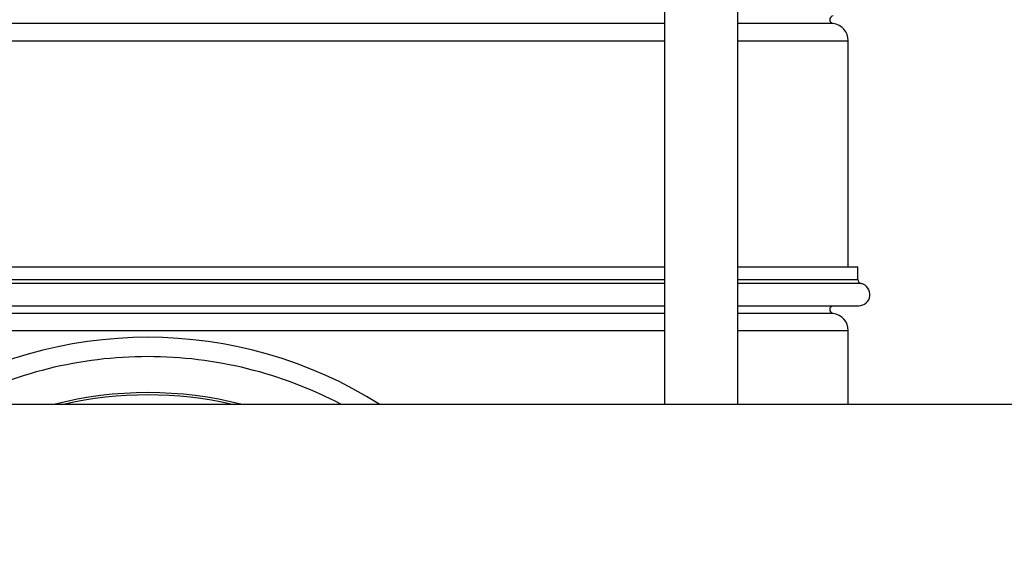
# Model space of a CAD drawing. Units: inches. Extents: x 0.4 to 10.6, y 0.4 to 8.1.
# Drawn here: x 8.6 to 8.8, y 6.4 to 6.5 of the extents above; entities that cross this region are included whole.
import ezdxf

# ---------------------------------------------------------------- set-up
doc = ezdxf.new("R2010")
doc.units = ezdxf.units.IN
doc.header["$MEASUREMENT"] = 0
doc.styles.add('SLDTEXTSTYLE0', font='TXT', dxfattribs={"width": 0.75})
doc.dimstyles.new('SLDDIMSTYLE3', dxfattribs={"dimtxt": 0.125, "dimasz": 0.13, "dimexe": 0, "dimexo": 0.0625, "dimgap": 0.03125, "dimtad": 0, "dimtih": 1, "dimtoh": 1, "dimdec": 1, "dimlfac": 20, "dimrnd": 1e-09, "dimzin": 12, "dimdsep": 46, "dimtxsty": 'SLDTEXTSTYLE0', "dimsah": 1, "dimcen": 0.09, "dimadec": 0, "dimazin": 3, "dimtfac": 1, "dimtdec": 1, "dimtofl": 0, "dimtmove": 0, "dimatfit": 3, "dimfxl": 0, "dimfrac": 2, "dimtolj": 1, "dimtzin": 12, "dimarcsym": 0})

# ---------------------------------------------------------------- blocks, each defined once
blk = doc.blocks.new('_D_4')
at = {"color": 7, "linetype": 'Continuous', "lineweight": 18}
for p, q in [((8.648849748659838, 6.943846804340385), (9.542845602582911, 6.943846804340383)), ((9.417845602582911, 6.943846804340383), (9.41784560258291, 6.311405517953475)), ((9.41784560258291, 5.480526725600222), (9.41784560258291, 6.112968011987145)), ((8.624636337246322, 5.480526725600224), (9.54284560258291, 5.480526725600222))]:
    blk.add_line(p, q, dxfattribs=at)
for points in [[(9.417845602582911, 6.943846804340383), (9.397845602582912, 6.813846804340383), (9.437845602582911, 6.813846804340383)], [(9.41784560258291, 5.480526725600222), (9.43784560258291, 5.610526725600222), (9.39784560258291, 5.610526725600222)]]:
    blk.add_solid(points, dxfattribs=at)
at = {"color": 7, "linetype": 'Continuous', "lineweight": 18, "insert": (9.256213653102316, 6.274101493208473), "char_height": 0.125, "attachment_point": 1, "style": 'SLDTEXTSTYLE0'}
blk.add_mtext('29.3', dxfattribs=at)

msp = doc.modelspace()

# ---------------------------------------------------------------- linework, layer by layer
at = {"color": 7, "linetype": 'Continuous', "lineweight": 25}
for p, q in [((8.681490430126772, 6.497882237411236), (8.681490430126772, 6.411971883080546)), ((8.696451060048032, 6.411971883080546), (8.69645106004803, 6.497882237411248)), ((8.718939957685826, 6.440047394891374), (8.718939957685826, 6.486068182293145)), ((8.47095641437874, 6.440047394891374), (8.576223422252756, 6.440047394891374)), ((8.576223422252756, 6.440047394891374), (8.681490430126772, 6.440047394891374)), ((8.696451060048032, 6.440047394891374), (8.720908461622834, 6.440047394891374)), ((8.720908461622834, 6.437441157893539), (8.720908461622834, 6.440047394891374)), ((8.47095641437874, 6.432086879017987), (8.681490430126772, 6.432086879017987)), ((8.696451060048032, 6.432086879017987), (8.721091820375985, 6.432086879017987)), ((8.718939957685826, 6.411971883080546), (8.718939957685826, 6.427013064182909)), ((8.792758855323621, 6.411971883080549), (8.220386562575206, 6.41197188308055))]:
    msp.add_line(p, q, dxfattribs=at)
at = {"color": 1, "linetype": 'Continuous', "lineweight": 25}
for p, q in [((8.681490430126772, 6.489581755648816), (8.47095641437874, 6.489581755648814)), ((8.715854720019463, 6.489581755648816), (8.69645106004803, 6.489581755648816)), ((8.47095641437874, 6.486068182293145), (8.681490430126772, 6.486068182293145)), ((8.69645106004803, 6.486068182293145), (8.718939957685826, 6.486068182293145)), ((8.47095641437874, 6.437441157893539), (8.576223422252756, 6.437441157893539)), ((8.681490430126772, 6.436585684543822), (8.47095641437874, 6.436585684543821)), ((8.576223422252756, 6.437441157893539), (8.681490430126772, 6.437441157893539)), ((8.696451060048032, 6.437441157893539), (8.720908461622804, 6.437441157893539)), ((8.721592568886113, 6.436585684543822), (8.696451060048032, 6.436585684543822)), ((8.681490430126772, 6.43052663753858), (8.47095641437874, 6.430526637538578)), ((8.715854720019463, 6.43052663753858), (8.696451060048032, 6.43052663753858)), ((8.47095641437874, 6.427013064182908), (8.681490430126772, 6.427013064182909)), ((8.696451060048032, 6.427013064182909), (8.718939957685826, 6.427013064182909))]:
    msp.add_line(p, q, dxfattribs=at)
at = {"color": 7, "linetype": 'Continuous', "lineweight": 25}
for centre, radius, start, end in [((8.715956493118897, 6.490362552371886), 0.0007874015748035039, 98.15221477539964, 262.5736558246735), ((8.715396650599212, 6.486068182293145), 0.003543307116162218, 0, 82.57216377894265), ((8.721785398226181, 6.437441157893539), 0.0008769366034071162, 180, 257.2974444836462), ((8.721091820375985, 6.434364150186059), 0.002277271168112409, 270.0000000000008, 77.29744443787612), ((8.715956493118897, 6.431307434261649), 0.0007874015748026232, 98.15221477526252, 262.5736558246651), ((8.715396650599212, 6.427013064182909), 0.003543307116162218, 0, 82.57216377894265), ((8.576223422252756, 6.337070308277399), 0.08858267716535552, 57.73150799989928, 122.2684920001017), ((8.576223422252756, 6.337070308277399), 0.08464566929133926, 90, 117.7627846453309), ((8.576223422252756, 6.337070308277399), 0.08464566929133888, 62.23721535467022, 90), ((8.576223422252756, 6.3370703082774), 0.07731970707759947, 75.63283882803522, 104.367161171966)]:
    msp.add_arc(centre, radius, start, end, dxfattribs=at)
at = {"color": 1, "linetype": 'Continuous', "lineweight": 25}
msp.add_arc((8.576223422252756, 6.3370703082774), 0.0768543429855105, 77.05647242510443, 102.9435275748982, dxfattribs=at)

# ---------------------------------------------------------------- dimensions: what is measured, and where the dimension line sits
at = {"color": 7, "linetype": 'Continuous', "lineweight": 18}
dim = msp.add_linear_dim(base=(9.417845602582911, 6.943846804340383), p1=(8.574636337246321, 5.480526725600224), p2=(8.598849748659838, 6.943846804340385), angle=90.0000000000002, dimstyle='SLDDIMSTYLE3', dxfattribs=at)
dim.commit()
dim.dimension.update_dxf_attribs({"geometry": '_D_4', "text_midpoint": (9.41784560258291, 6.212186764970302), "dimtype": 160})

doc.saveas('drawing.dxf')
